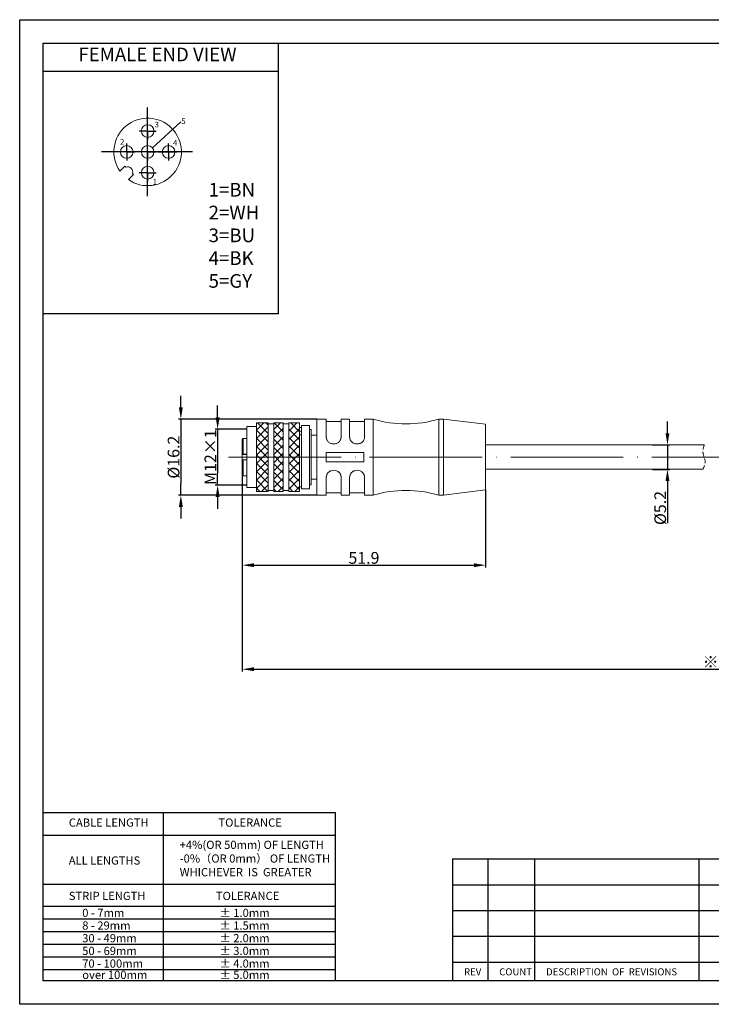
# Model space of a CAD drawing. Units: inches. Extents: x 1571 to 1868, y 1530 to 1740.
# Drawn here: x 1571 to 1719, y 1530 to 1740 of the extents above; entities that cross this region are included whole.
import ezdxf

# ---------------------------------------------------------------- set-up
doc = ezdxf.new("R2010")
doc.units = ezdxf.units.IN
doc.header["$MEASUREMENT"] = 0
for name, pattern in [('ACAD_ISO04W100', [30, 24, -3, 0, -3]), ('CENTERX2', [20.32, 12.7, -2.54, 2.54, -2.54]), ('DASHEDX2', [1.5, 1, -0.5])]:
    doc.linetypes.add(name, pattern=pattern)
for name, color, linetype, lineweight in [('A1', 7, 'Continuous', 30), ('A7', 7, 'Continuous', 25), ('粗实线', 7, 'Continuous', 15)]:
    doc.layers.add(name, color=color, linetype=linetype, lineweight=lineweight)
for name, color, linetype in [('A2', 1, 'ACAD_ISO04W100'), ('A3', 3, 'Continuous'), ('A4', 2, 'Continuous'), ('A6', 1, 'Continuous'), ('中心线', 1, 'CENTERX2'), ('标题框层', 2, 'Continuous')]:
    doc.layers.add(name, color=color, linetype=linetype)
doc.styles.add('样式', font='isocp.shx', dxfattribs={"bigfont": 'gbcbig.shx'})
doc.dimstyles.get("Standard").update_dxf_attribs({"dimtxt": 2.5, "dimasz": 2.5, "dimexe": 0.5, "dimexo": 0, "dimgap": 0.3, "dimtad": 1, "dimdec": 3, "dimdsep": 46, "dimtxsty": '样式', "dimcen": 0.09, "dimclrd": 256, "dimclrt": 2, "dimadec": 0, "dimazin": 0, "dimtfac": 1, "dimtdec": 3, "dimtmove": 0, "dimatfit": 3, "dimfxl": 0, "dimtolj": 1, "dimtzin": 0, "dimarcsym": 0})

# ---------------------------------------------------------------- blocks, each defined once
blk = doc.blocks.new('标题框')
at = {"layer": '标题框层'}
for p, q in [((1826.88, 707.8), (1826.88, 655.8)), ((1826.88, 707.8), (1996.88, 707.8)), ((1841.88, 707.8), (1841.88, 655.8)), ((1861.88, 707.8), (1861.88, 655.8)), ((1931.88, 707.8), (1931.88, 655.8)), ((1826.88, 696.8), (1996.88, 696.8)), ((1826.88, 685.8), (1996.88, 685.8)), ((1826.88, 674.8), (1996.88, 674.8)), ((1826.88, 663.8), (1996.88, 663.8))]:
    blk.add_line(p, q, dxfattribs=at)
at = {"layer": 'A7', "char_height": 3, "attachment_point": 1, "style": '样式'}
for s, insert in [('REV', (1831.75, 661.16)), ('COUNT', (1846.75, 661.16)), ('DESCRIPTION  OF  REVISIONS', (1866.75, 661.16))]:
    blk.add_mtext_dynamic_manual_height_columns(s, width=157.076, gutter_width=17.5, heights=[0], dxfattribs=dict(at, insert=insert))
at = {"layer": 'A7', "style": '样式'}
for tag, p in [('2017.5.30', (2062.66, 696.73)), ('FEK41-P/T539', (2149.89, 690.74)), ('1:1', (2067.24, 684))]:
    blk.add_attdef(tag, p, '', height=4.55, dxfattribs=at)
blk = doc.blocks.new('SW_CENTERMARKSYMBOL_0')
at = {"layer": '中心线', "color": 0}
for p, q in [((-1, 0), (-2, 0)), ((0, 0), (-1, 0)), ((0, 1), (0, 2)), ((0, 0), (0, 1)), ((0, 0), (0, -1)), ((0, 0), (1, 0)), ((1, 0), (2, 0)), ((0, -1), (0, -2))]:
    blk.add_line(p, q, dxfattribs=at)
blk = doc.blocks.new('SW_CENTERMARKSYMBOL_2')
at = {"layer": '中心线', "color": 0}
for p, q in [((-1, 0), (-2, 0)), ((0, 0), (-1, 0)), ((0, 1), (0, 2)), ((0, 0), (0, 1)), ((0, 0), (0, -1)), ((0, 0), (1, 0)), ((1, 0), (2, 0)), ((0, -1), (0, -2))]:
    blk.add_line(p, q, dxfattribs=at)
blk = doc.blocks.new('SW_CENTERMARKSYMBOL_3')
at = {"layer": '中心线', "color": 0}
for p, q in [((-1, 0), (-2, 0)), ((0, 0), (-1, 0)), ((0, 1), (0, 2)), ((0, 0), (0, 1)), ((0, 0), (0, -1)), ((0, 0), (1, 0)), ((1, 0), (2, 0)), ((0, -1), (0, -2))]:
    blk.add_line(p, q, dxfattribs=at)
blk = doc.blocks.new('SW_CENTERMARKSYMBOL_4')
at = {"layer": '中心线', "color": 0}
for p, q in [((-1, 0), (-2, 0)), ((0, 0), (-1, 0)), ((0, 1), (0, 2)), ((0, 0), (0, 1)), ((0, 0), (0, -1)), ((0, 0), (1, 0)), ((1, 0), (2, 0)), ((0, -1), (0, -2))]:
    blk.add_line(p, q, dxfattribs=at)
blk = doc.blocks.new('*D23')
at = {"layer": 'A3', "color": 7, "lineweight": -2}
for p, q in [((1613.3, 1655.42), (1613.3, 1657.92)), ((1613.3, 1652.92), (1613.3, 1650.42)), ((1613.3, 1650.42), (1613.3, 1643.42)), ((1613.3, 1640.92), (1613.3, 1643.42)), ((1613.3, 1638.42), (1613.3, 1635.92))]:
    blk.add_line(p, q, dxfattribs=at)
at = {"layer": 'A3', "color": 0, "lineweight": -2}
for p, q in [((1619.56, 1652.92), (1612.8, 1652.92)), ((1619.56, 1640.92), (1612.8, 1640.92))]:
    blk.add_line(p, q, dxfattribs=at)
at = {"layer": 'A3', "color": 7}
for points in [[(1612.88, 1655.42), (1613.72, 1655.42), (1613.3, 1652.92)], [(1612.88, 1638.42), (1613.72, 1638.42), (1613.3, 1640.92)]]:
    blk.add_solid(points, dxfattribs=at)
at = {"layer": 'Defpoints', "color": 0}
for p in [(1619.56, 1652.92), (1613.3, 1640.92), (1619.56, 1640.92)]:
    blk.add_point(p, dxfattribs=at)
at = {"layer": 'A3', "color": 7, "lineweight": 9, "insert": (1611.75, 1646.92), "char_height": 2.5, "attachment_point": 5, "rotation": 90, "style": '样式'}
blk.add_mtext('\\A1;M12×1', dxfattribs=at)
blk = doc.blocks.new('*D26')
at = {"layer": 'A3', "color": 7, "lineweight": -2}
for p, q in [((1605.45, 1657.52), (1605.45, 1660.02)), ((1605.45, 1655.02), (1605.45, 1652.52)), ((1605.45, 1652.52), (1605.45, 1641.32)), ((1605.45, 1638.82), (1605.45, 1641.32)), ((1605.45, 1636.32), (1605.45, 1633.82))]:
    blk.add_line(p, q, dxfattribs=at)
at = {"layer": 'A3', "color": 0, "lineweight": -2}
for p, q in [((1634.46, 1655.02), (1604.95, 1655.02)), ((1634.46, 1638.82), (1604.95, 1638.82))]:
    blk.add_line(p, q, dxfattribs=at)
at = {"layer": 'A3', "color": 7}
for points in [[(1605.04, 1657.52), (1605.87, 1657.52), (1605.45, 1655.02)], [(1605.04, 1636.32), (1605.87, 1636.32), (1605.45, 1638.82)]]:
    blk.add_solid(points, dxfattribs=at)
at = {"layer": 'Defpoints', "color": 0}
for p in [(1634.46, 1655.02), (1605.45, 1638.82), (1634.46, 1638.82)]:
    blk.add_point(p, dxfattribs=at)
at = {"layer": 'A3', "color": 7, "lineweight": 9, "insert": (1603.9, 1646.92), "char_height": 2.5, "attachment_point": 5, "rotation": 90, "style": '样式'}
blk.add_mtext('\\A1;%%C16.2', dxfattribs=at)
blk = doc.blocks.new('*D27')
at = {"layer": 'A3', "color": 0, "lineweight": -2}
for p, q in [((1618.56, 1645.44), (1618.56, 1623.38)), ((1670.46, 1639.92), (1670.46, 1623.38))]:
    blk.add_line(p, q, dxfattribs=at)
at = {"layer": 'A3', "color": 7, "lineweight": -2}
blk.add_line((1621.06, 1623.88), (1667.96, 1623.88), dxfattribs=at)
at = {"layer": 'A3', "color": 7}
for points in [[(1621.06, 1624.29), (1621.06, 1623.46), (1618.56, 1623.88)], [(1667.96, 1624.29), (1667.96, 1623.46), (1670.46, 1623.88)]]:
    blk.add_solid(points, dxfattribs=at)
at = {"layer": 'Defpoints', "color": 0}
for p in [(1618.56, 1645.44), (1670.46, 1639.92), (1670.46, 1623.88)]:
    blk.add_point(p, dxfattribs=at)
at = {"layer": 'A3', "color": 7, "lineweight": 9, "insert": (1644.51, 1625.43), "char_height": 2.5, "attachment_point": 5, "style": '样式'}
blk.add_mtext('\\A1;51.9', dxfattribs=at)
blk = doc.blocks.new('*D24')
at = {"layer": 'A3', "color": 0, "lineweight": -2}
for p, q in [((1618.56, 1645.44), (1618.56, 1601.19)), ((1831.38, 1627.74), (1831.38, 1601.19))]:
    blk.add_line(p, q, dxfattribs=at)
at = {"layer": 'A3', "color": 7, "lineweight": -2}
blk.add_line((1621.06, 1601.69), (1828.88, 1601.69), dxfattribs=at)
at = {"layer": 'A3', "color": 7}
for points in [[(1621.06, 1602.11), (1621.06, 1601.27), (1618.56, 1601.69)], [(1828.88, 1602.11), (1828.88, 1601.27), (1831.38, 1601.69)]]:
    blk.add_solid(points, dxfattribs=at)
at = {"layer": 'Defpoints', "color": 0}
for p in [(1618.56, 1645.44), (1831.38, 1627.74), (1831.38, 1601.69)]:
    blk.add_point(p, dxfattribs=at)
at = {"layer": 'A3', "color": 7, "lineweight": 9, "insert": (1724.97, 1603.24), "char_height": 2.5, "attachment_point": 5, "style": '样式'}
blk.add_mtext('\\A1;※METERS', dxfattribs=at)
blk = doc.blocks.new('*D28')
at = {"layer": 'A3', "color": 7, "lineweight": -2}
for p, q in [((1709.26, 1652.02), (1709.26, 1654.52)), ((1709.26, 1649.52), (1709.26, 1644.32)), ((1709.26, 1641.82), (1709.26, 1632.82))]:
    blk.add_line(p, q, dxfattribs=at)
at = {"layer": 'A3', "color": 0, "lineweight": -2}
for p, q in [((1706.07, 1649.52), (1709.76, 1649.52)), ((1706.07, 1644.32), (1709.76, 1644.32))]:
    blk.add_line(p, q, dxfattribs=at)
at = {"layer": 'A3', "color": 7}
for points in [[(1708.84, 1652.02), (1709.67, 1652.02), (1709.26, 1649.52)], [(1708.84, 1641.82), (1709.67, 1641.82), (1709.26, 1644.32)]]:
    blk.add_solid(points, dxfattribs=at)
at = {"layer": 'Defpoints', "color": 0}
for p in [(1706.07, 1649.52), (1706.07, 1644.32), (1709.26, 1644.32)]:
    blk.add_point(p, dxfattribs=at)
at = {"layer": 'A3', "color": 7, "lineweight": 9, "insert": (1707.71, 1636.07), "char_height": 2.5, "attachment_point": 5, "rotation": 90, "style": '样式'}
blk.add_mtext('\\A1;%%C5.2', dxfattribs=at)

msp = doc.modelspace()

# ---------------------------------------------------------------- hatches: boundary and pattern name
at = {"layer": 'A6', "lineweight": 9}
h = msp.add_hatch(dxfattribs=at)
h.set_pattern_fill('ANSI37', color=0, scale=10)
h.set_pattern_definition([(45, (-681.8103, -617.1405), (-0.8838835, 0.8838835), []), (135, (-681.8103, -617.1405), (-0.8838835, -0.8838835), [])])
h.paths.add_polyline_path([(1624.0583, 1652.9105), (1624.0583, 1654.2218), (1621.5583, 1654.2218), (1621.5583, 1652.9105), (1621.5583, 1646.9218), (1624.0583, 1646.9218)])
h.paths.add_polyline_path([(1624.0583, 1646.9218), (1621.5583, 1646.9218), (1621.5583, 1639.6218), (1624.0583, 1639.6218)])
h.paths.add_polyline_path([(1627.2583, 1646.9218), (1625.2583, 1646.9218), (1625.2583, 1639.6218), (1627.2583, 1639.6218)])
h.paths.add_polyline_path([(1627.2583, 1652.9105), (1627.2583, 1654.2218), (1625.2583, 1654.2218), (1625.2583, 1652.9105), (1625.2583, 1646.9218), (1627.2583, 1646.9218)])
edge = h.paths.add_edge_path()
edge.add_spline(control_points=[(1630.7583, 1652.6652), (1630.6924, 1652.7443), (1630.6583, 1652.8294), (1630.6584, 1652.9513), (1630.667, 1652.9917), (1630.7006, 1653.0675), (1630.7254, 1653.1032), (1630.7583, 1653.1368)], knot_values=[0, 0, 0, 0, 0.5, 0.5, 0.75, 0.75, 1, 1, 1, 1], degree=3, periodic=0)
edge.add_line((1630.7583, 1653.1368), (1630.7583, 1654.2218))
edge.add_line((1630.7583, 1654.2218), (1628.4583, 1654.2218))
edge.add_line((1628.4583, 1654.2218), (1628.4583, 1652.9105))
edge.add_line((1628.4583, 1652.9105), (1628.4583, 1646.9218))
edge.add_line((1628.4583, 1646.9218), (1630.7583, 1646.9218))
edge.add_line((1630.7583, 1646.9218), (1630.7583, 1652.6652))
h.paths.add_polyline_path([(1630.7583, 1646.9218), (1628.4583, 1646.9218), (1628.4583, 1639.6218), (1630.7583, 1639.6218)])

# ---------------------------------------------------------------- linework, layer by layer
at = {"lineweight": 9}
for p, q in [((1636.4583, 1655.0218), (1634.4583, 1655.0218)), ((1634.4583, 1638.8218), (1634.4583, 1655.0218)), ((1636.4583, 1655.0218), (1636.4583, 1651.1713)), ((1641.4583, 1655.0218), (1639.6583, 1655.0218)), ((1639.6583, 1655.0218), (1639.6583, 1651.1713)), ((1641.4583, 1655.0218), (1641.4583, 1651.1713)), ((1646.4583, 1655.0218), (1644.6583, 1655.0218)), ((1644.6583, 1655.0218), (1644.6583, 1651.1713)), ((1646.4583, 1655.0218), (1646.4583, 1638.8218)), ((1661.4583, 1655.0218), (1660.4583, 1655.0218)), ((1660.4583, 1638.8218), (1660.4583, 1655.0218)), ((1670.4583, 1653.9218), (1661.4583, 1655.0218)), ((1661.4583, 1638.8218), (1661.4583, 1655.0218)), ((1621.5583, 1653.4218), (1619.5583, 1653.4218)), ((1619.5583, 1653.4218), (1619.5583, 1652.2543)), ((1624.0583, 1654.2218), (1621.5583, 1654.2218)), ((1621.5583, 1654.2218), (1621.5583, 1652.9105)), ((1621.5583, 1652.9105), (1621.5583, 1639.6218)), ((1624.0583, 1654.2218), (1624.0583, 1652.9105)), ((1625.2583, 1654.0218), (1624.0583, 1654.0218)), ((1624.0583, 1652.9105), (1624.0583, 1639.6218)), ((1627.2583, 1654.2218), (1625.2583, 1654.2218)), ((1625.2583, 1654.2218), (1625.2583, 1652.9105)), ((1625.2583, 1652.9105), (1625.2583, 1639.6218)), ((1627.2583, 1654.2218), (1627.2583, 1652.9105)), ((1628.4583, 1654.0218), (1627.2583, 1654.0218)), ((1627.2583, 1652.9105), (1627.2583, 1639.6218)), ((1630.7583, 1654.2218), (1628.4583, 1654.2218)), ((1628.4583, 1654.2218), (1628.4583, 1652.9105)), ((1628.4583, 1652.9105), (1628.4583, 1639.6218)), ((1630.7583, 1654.2218), (1630.7583, 1653.1368)), ((1631.1583, 1653.2218), (1630.7583, 1653.2218)), ((1630.7583, 1652.6652), (1630.7583, 1653.1368)), ((1631.1583, 1653.2218), (1631.1583, 1652.5087)), ((1632.9083, 1653.6718), (1631.2083, 1653.6718)), ((1631.2083, 1653.6718), (1631.2083, 1640.1718)), ((1632.9083, 1653.6718), (1632.9083, 1640.1718)), ((1633.2583, 1652.8218), (1632.9083, 1652.8218)), ((1633.2583, 1652.8218), (1633.2583, 1651.762)), ((1639.6583, 1654.5218), (1636.4583, 1654.5218)), ((1644.6583, 1654.5218), (1641.4583, 1654.5218)), ((1670.4583, 1653.9218), (1670.4583, 1639.9218)), ((1619.5583, 1650.9218), (1618.7583, 1650.9218)), ((1618.7583, 1650.9218), (1618.7583, 1647.5218)), ((1619.5583, 1652.2543), (1619.5583, 1640.4218)), ((1630.7583, 1652.6652), (1630.7583, 1639.6218)), ((1631.1495, 1651.469), (1631.2083, 1651.4818)), ((1631.2083, 1652.5218), (1631.1583, 1652.5218)), ((1631.1583, 1651.9291), (1631.1583, 1652.5087)), ((1631.1583, 1651.5867), (1631.1583, 1640.6218)), ((1631.1583, 1651.469), (1631.2083, 1651.469)), ((1631.1583, 1651.1598), (1631.2083, 1651.1598)), ((1631.1583, 1651.095), (1631.2083, 1651.095)), ((1633.2583, 1651.762), (1633.2583, 1641.0218)), ((1634.4583, 1651.6218), (1633.2583, 1651.6218)), ((1717.1109, 1649.523), (1670.4584, 1649.5236)), ((1618.5583, 1646.3441), (1618.5583, 1647.4996)), ((1619.5583, 1647.4996), (1618.5583, 1647.4996)), ((1618.7583, 1647.5218), (1619.5583, 1647.5218)), ((1636.4583, 1645.9218), (1636.4583, 1647.9218)), ((1636.4583, 1647.9218), (1644.4583, 1647.9218)), ((1644.4583, 1647.9218), (1644.4583, 1645.9218)), ((1618.5583, 1646.3441), (1619.5583, 1646.3441)), ((1619.5583, 1646.3218), (1618.7583, 1646.3218)), ((1618.7583, 1646.3218), (1618.7583, 1642.9218)), ((1644.4583, 1645.9218), (1636.4583, 1645.9218)), ((1670.4583, 1644.3236), (1716.7991, 1644.3231)), ((1618.7583, 1642.9218), (1619.5583, 1642.9218)), ((1633.2583, 1642.2218), (1634.4583, 1642.2218)), ((1636.4583, 1642.6724), (1636.4583, 1638.8218)), ((1639.6583, 1642.6724), (1639.6583, 1638.8218)), ((1641.4583, 1642.6724), (1641.4583, 1638.8218)), ((1644.6583, 1642.6724), (1644.6583, 1638.8218)), ((1619.5583, 1640.4218), (1621.5583, 1640.4218)), ((1630.7583, 1640.6218), (1631.1583, 1640.6218)), ((1631.1583, 1641.3218), (1631.2083, 1641.3218)), ((1631.2083, 1640.1718), (1632.9083, 1640.1718)), ((1632.9083, 1641.0218), (1633.2583, 1641.0218)), ((1621.5583, 1639.6218), (1624.0583, 1639.6218)), ((1624.0583, 1639.8218), (1625.2583, 1639.8218)), ((1625.2583, 1639.6218), (1627.2583, 1639.6218)), ((1627.2583, 1639.8218), (1628.4583, 1639.8218)), ((1628.4583, 1639.6218), (1630.7583, 1639.6218)), ((1634.4583, 1638.8218), (1636.4583, 1638.8218)), ((1636.4583, 1639.3218), (1639.6583, 1639.3218)), ((1639.6583, 1638.8218), (1641.4583, 1638.8218)), ((1641.4583, 1639.3218), (1644.6583, 1639.3218)), ((1644.6583, 1638.8218), (1646.4583, 1638.8218)), ((1660.4583, 1638.8218), (1661.4583, 1638.8218)), ((1661.4583, 1638.8218), (1670.4583, 1639.9218))]:
    msp.add_line(p, q, dxfattribs=at)
for centre, radius, start, end in [((1653.4583, 1679.0218), 25, 253.739795, 286.260205), ((1618.7583, 1650.7218), 0.2, 90, 180), ((1618.7583, 1643.1218), 0.2, 180, 270), ((1653.4583, 1614.8218), 25, 73.739795, 106.260205)]:
    msp.add_arc(centre, radius, start, end, dxfattribs=at)
for points, knots in [([(1630.7583, 1653.1368), (1630.7254, 1653.1032), (1630.7006, 1653.0675), (1630.667, 1652.9917), (1630.6584, 1652.9513), (1630.6583, 1652.8294), (1630.6924, 1652.7443), (1630.7583, 1652.6652)], [0, 0, 0, 0, 0.25, 0.25, 0.5, 0.5, 1, 1, 1, 1]), ([(1618.5583, 1650.716), (1618.5583, 1650.7177), (1618.5583, 1650.7245), (1618.5583, 1650.6803), (1618.5583, 1650.563), (1618.5583, 1650.3261), (1618.5583, 1649.9708), (1618.5583, 1649.5902), (1618.5583, 1649.2186), (1618.5583, 1648.7551), (1618.5583, 1648.191), (1618.5583, 1647.745), (1618.5583, 1647.5218)], [0, 0, 0, 0, 0.02887722, 0.11334877, 0.19848139, 0.33513822, 0.47189325, 0.56332215, 0.65402671, 0.74554259, 0.8726977, 1, 1, 1, 1]), ([(1639.6583, 1651.1713), (1639.6469, 1651.1204), (1639.6273, 1651.0329), (1639.585, 1650.8562), (1639.5205, 1650.6416), (1639.3947, 1650.3826), (1639.1983, 1650.1566), (1638.9519, 1649.9754), (1638.6724, 1649.8397), (1638.3708, 1649.7544), (1638.0577, 1649.7265), (1637.7447, 1649.7546), (1637.4434, 1649.8402), (1637.165, 1649.9761), (1636.919, 1650.157), (1636.7202, 1650.38), (1636.5915, 1650.6386), (1636.5284, 1650.8537), (1636.4877, 1651.0319), (1636.4692, 1651.1199), (1636.4583, 1651.1713)], [0, 0, 0, 0, 0.03639165, 0.06246592, 0.12476691, 0.1874198, 0.24972461, 0.31230264, 0.37500688, 0.43758926, 0.49998297, 0.5623507, 0.62489168, 0.68753196, 0.74973947, 0.81230812, 0.87449537, 0.93725212, 0.96336549, 1, 1, 1, 1]), ([(1644.6583, 1651.1713), (1644.6469, 1651.1204), (1644.6273, 1651.0329), (1644.585, 1650.8562), (1644.5205, 1650.6416), (1644.3947, 1650.3826), (1644.1983, 1650.1566), (1643.9519, 1649.9754), (1643.6724, 1649.8397), (1643.3708, 1649.7544), (1643.0577, 1649.7265), (1642.7447, 1649.7546), (1642.4434, 1649.8402), (1642.165, 1649.9761), (1641.919, 1650.157), (1641.7202, 1650.38), (1641.5915, 1650.6386), (1641.5284, 1650.8537), (1641.4877, 1651.0319), (1641.4692, 1651.1199), (1641.4583, 1651.1713)], [0, 0, 0, 0, 0.03639165, 0.06246592, 0.12476691, 0.1874198, 0.24972461, 0.31230264, 0.37500688, 0.43758926, 0.49998297, 0.5623507, 0.62489168, 0.68753196, 0.74973947, 0.81230812, 0.87449537, 0.93725212, 0.96336549, 1, 1, 1, 1]), ([(1618.5583, 1647.5218), (1618.5583, 1647.5218), (1618.5797, 1647.5218), (1618.6532, 1647.5218), (1618.7052, 1647.5218), (1618.7583, 1647.5218)], [0, 0, 0, 0, 0.5, 0.5, 1, 1, 1, 1]), ([(1618.7583, 1646.3218), (1618.7052, 1646.3218), (1618.6533, 1646.3218), (1618.5798, 1646.3218), (1618.5583, 1646.3218), (1618.5583, 1646.3218)], [0, 0, 0, 0, 0.5, 0.5, 1, 1, 1, 1]), ([(1618.5583, 1646.3218), (1618.5583, 1646.1724), (1618.5583, 1645.8746), (1618.5583, 1645.4447), (1618.5583, 1644.9531), (1618.5583, 1644.4252), (1618.5583, 1643.9729), (1618.5583, 1643.6487), (1618.5583, 1643.4244), (1618.5583, 1643.2412), (1618.5583, 1643.1278), (1618.5583, 1643.1344), (1618.5583, 1643.1368)], [0, 0, 0, 0, 0.0851036, 0.16957041, 0.25463229, 0.39128144, 0.52802879, 0.61945255, 0.71015202, 0.80166276, 0.92883542, 1, 1, 1, 1]), ([(1636.4583, 1642.6724), (1636.4833, 1642.7914), (1636.5031, 1642.8816), (1636.5182, 1642.9417), (1636.5187, 1642.9439), (1636.5195, 1642.947), (1636.5199, 1642.9485), (1636.5211, 1642.9532), (1636.5219, 1642.9562), (1636.5242, 1642.9654), (1636.5258, 1642.9715), (1636.5306, 1642.9896), (1636.5338, 1643.0015), (1636.5436, 1643.0367), (1636.5504, 1643.0594), (1636.5709, 1643.1254), (1636.5853, 1643.1666), (1636.6012, 1643.2071), (1636.6026, 1643.2104), (1636.6048, 1643.2161), (1636.606, 1643.219), (1636.6094, 1643.2275), (1636.6118, 1643.2331), (1636.6188, 1643.2498), (1636.6236, 1643.2609), (1636.6384, 1643.2935), (1636.6486, 1643.3147), (1636.6806, 1643.3767), (1636.7035, 1643.4156), (1636.7343, 1643.4614), (1636.7413, 1643.4715), (1636.755, 1643.4906), (1636.7621, 1643.5001), (1636.7837, 1643.5283), (1636.7989, 1643.5469), (1636.8465, 1643.6019), (1636.8812, 1643.6376), (1636.9375, 1643.6895), (1636.9557, 1643.7054), (1636.9942, 1643.7375), (1637.0141, 1643.7532), (1637.0751, 1643.799), (1637.118, 1643.828), (1637.2079, 1643.883), (1637.2529, 1643.9078), (1637.3467, 1643.9539), (1637.3948, 1643.9749), (1637.6415, 1644.0697), (1637.8454, 1644.1077), (1638.269, 1644.1079), (1638.4742, 1644.0699), (1638.7704, 1643.9567), (1638.8648, 1643.9105), (1638.9975, 1643.8296), (1639.0411, 1643.8001), (1639.1221, 1643.7391), (1639.1604, 1643.7071), (1639.2145, 1643.6569), (1639.2327, 1643.6391), (1639.2668, 1643.6036), (1639.2831, 1643.5856), (1639.33, 1643.5306), (1639.3585, 1643.4927), (1639.3906, 1643.444), (1639.3961, 1643.4352), (1639.4078, 1643.4163), (1639.4136, 1643.4067), (1639.4306, 1643.3774), (1639.4415, 1643.3573), (1639.4732, 1643.2953), (1639.4928, 1643.2516), (1639.5132, 1643.2), (1639.5147, 1643.1962), (1639.5185, 1643.1864), (1639.5203, 1643.1815), (1639.5259, 1643.1666), (1639.5296, 1643.1565), (1639.5405, 1643.1256), (1639.5477, 1643.1042), (1639.5688, 1643.0381), (1639.5823, 1642.9911), (1639.5957, 1642.9397), (1639.5958, 1642.9394), (1639.5962, 1642.9376), (1639.5965, 1642.9366), (1639.5972, 1642.9337), (1639.5977, 1642.9318), (1639.5992, 1642.9259), (1639.6003, 1642.9218), (1639.6034, 1642.9093), (1639.6056, 1642.9004), (1639.6125, 1642.8724), (1639.6174, 1642.8518), (1639.6332, 1642.7845), (1639.6451, 1642.732), (1639.6583, 1642.6724)], [0, 0, 0, 0, 0.0625, 0.0625, 0.06347656, 0.06347656, 0.06445312, 0.06445312, 0.06640625, 0.06640625, 0.0703125, 0.0703125, 0.078125, 0.078125, 0.09375, 0.09375, 0.125, 0.125, 0.12695312, 0.12695312, 0.12890625, 0.12890625, 0.1328125, 0.1328125, 0.140625, 0.140625, 0.15625, 0.15625, 0.1875, 0.1875, 0.1953125, 0.1953125, 0.203125, 0.203125, 0.21875, 0.21875, 0.25, 0.25, 0.265625, 0.265625, 0.28125, 0.28125, 0.3125, 0.3125, 0.34375, 0.34375, 0.375, 0.375, 0.5, 0.5, 0.625, 0.625, 0.6875, 0.6875, 0.71875, 0.71875, 0.75, 0.75, 0.765625, 0.765625, 0.78125, 0.78125, 0.8125, 0.8125, 0.8203125, 0.8203125, 0.828125, 0.828125, 0.84375, 0.84375, 0.875, 0.875, 0.87890625, 0.87890625, 0.8828125, 0.8828125, 0.890625, 0.890625, 0.90625, 0.90625, 0.9375, 0.9375, 0.93847656, 0.93847656, 0.93945312, 0.93945312, 0.94140625, 0.94140625, 0.9453125, 0.9453125, 0.953125, 0.953125, 0.96875, 0.96875, 1, 1, 1, 1]), ([(1641.4583, 1642.6724), (1641.4833, 1642.7914), (1641.5031, 1642.8816), (1641.5182, 1642.9417), (1641.5187, 1642.9439), (1641.5195, 1642.947), (1641.5199, 1642.9485), (1641.5211, 1642.9532), (1641.5219, 1642.9562), (1641.5242, 1642.9654), (1641.5258, 1642.9715), (1641.5306, 1642.9896), (1641.5338, 1643.0015), (1641.5436, 1643.0367), (1641.5504, 1643.0594), (1641.5709, 1643.1254), (1641.5853, 1643.1666), (1641.6012, 1643.2071), (1641.6026, 1643.2104), (1641.6048, 1643.2161), (1641.606, 1643.219), (1641.6094, 1643.2275), (1641.6118, 1643.2331), (1641.6188, 1643.2498), (1641.6236, 1643.2609), (1641.6384, 1643.2935), (1641.6486, 1643.3147), (1641.6806, 1643.3767), (1641.7035, 1643.4156), (1641.7343, 1643.4614), (1641.7413, 1643.4715), (1641.755, 1643.4906), (1641.7621, 1643.5001), (1641.7837, 1643.5283), (1641.7989, 1643.5469), (1641.8465, 1643.6019), (1641.8812, 1643.6376), (1641.9375, 1643.6895), (1641.9557, 1643.7054), (1641.9942, 1643.7375), (1642.0141, 1643.7532), (1642.0751, 1643.799), (1642.118, 1643.828), (1642.2079, 1643.883), (1642.2529, 1643.9078), (1642.3467, 1643.9539), (1642.3948, 1643.9749), (1642.6415, 1644.0697), (1642.8454, 1644.1077), (1643.269, 1644.1079), (1643.4742, 1644.0699), (1643.7704, 1643.9567), (1643.8648, 1643.9105), (1643.9975, 1643.8296), (1644.0411, 1643.8001), (1644.1221, 1643.7391), (1644.1604, 1643.7071), (1644.2145, 1643.6569), (1644.2327, 1643.6391), (1644.2668, 1643.6036), (1644.2831, 1643.5856), (1644.33, 1643.5306), (1644.3585, 1643.4927), (1644.3906, 1643.444), (1644.3961, 1643.4352), (1644.4078, 1643.4163), (1644.4136, 1643.4067), (1644.4306, 1643.3774), (1644.4415, 1643.3573), (1644.4732, 1643.2953), (1644.4928, 1643.2516), (1644.5132, 1643.2), (1644.5147, 1643.1962), (1644.5185, 1643.1864), (1644.5203, 1643.1815), (1644.5259, 1643.1666), (1644.5296, 1643.1565), (1644.5405, 1643.1256), (1644.5477, 1643.1042), (1644.5688, 1643.0381), (1644.5823, 1642.9911), (1644.5957, 1642.9397), (1644.5958, 1642.9394), (1644.5962, 1642.9376), (1644.5965, 1642.9366), (1644.5972, 1642.9337), (1644.5977, 1642.9318), (1644.5992, 1642.9259), (1644.6003, 1642.9218), (1644.6034, 1642.9093), (1644.6056, 1642.9004), (1644.6125, 1642.8724), (1644.6174, 1642.8518), (1644.6332, 1642.7845), (1644.6451, 1642.732), (1644.6583, 1642.6724)], [0, 0, 0, 0, 0.0625, 0.0625, 0.06347656, 0.06347656, 0.06445312, 0.06445312, 0.06640625, 0.06640625, 0.0703125, 0.0703125, 0.078125, 0.078125, 0.09375, 0.09375, 0.125, 0.125, 0.12695312, 0.12695312, 0.12890625, 0.12890625, 0.1328125, 0.1328125, 0.140625, 0.140625, 0.15625, 0.15625, 0.1875, 0.1875, 0.1953125, 0.1953125, 0.203125, 0.203125, 0.21875, 0.21875, 0.25, 0.25, 0.265625, 0.265625, 0.28125, 0.28125, 0.3125, 0.3125, 0.34375, 0.34375, 0.375, 0.375, 0.5, 0.5, 0.625, 0.625, 0.6875, 0.6875, 0.71875, 0.71875, 0.75, 0.75, 0.765625, 0.765625, 0.78125, 0.78125, 0.8125, 0.8125, 0.8203125, 0.8203125, 0.828125, 0.828125, 0.84375, 0.84375, 0.875, 0.875, 0.87890625, 0.87890625, 0.8828125, 0.8828125, 0.890625, 0.890625, 0.90625, 0.90625, 0.9375, 0.9375, 0.93847656, 0.93847656, 0.93945312, 0.93945312, 0.94140625, 0.94140625, 0.9453125, 0.9453125, 0.953125, 0.953125, 0.96875, 0.96875, 1, 1, 1, 1])]:
    msp.add_open_spline(points, degree=3, knots=knots, dxfattribs=at)
for points in [[(1631.1583, 1652.5087), (1630.9863, 1652.4689), (1630.8463, 1652.4033), (1630.7583, 1652.3149)], [(1630.7583, 1651.8433), (1630.8463, 1651.7365), (1630.9863, 1651.6445), (1631.1583, 1651.5867)]]:
    msp.add_open_spline(points, degree=3, dxfattribs=at)
at = {"layer": 'A1'}
for p, q in [((1576.0722, 1735.2202), (1863.0722, 1735.2202)), ((1576.0722, 1535.2202), (1576.0722, 1735.2202)), ((1863.0722, 1535.2202), (1576.0722, 1535.2202))]:
    msp.add_line(p, q, dxfattribs=at)
at = {"layer": 'A2'}
for p, q in [((1598.372, 1702.5834), (1598.372, 1721.4832)), ((1607.9193, 1712.0212), (1588.5522, 1712.0212)), ((1600.5502, 1712.0212), (1604.293, 1712.0212))]:
    msp.add_line(p, q, dxfattribs=at)
at = {"layer": 'A2', "lineweight": 13}
msp.add_line((1615.6209, 1646.9218), (1783.1581, 1646.9218), dxfattribs=at)
at = {"layer": 'A4'}
for p, q in [((1576.0722, 1566.2933), (1638.3694, 1566.2933)), ((1576.0722, 1555.8713), (1638.3694, 1555.8713)), ((1576.0722, 1551.1428), (1638.3694, 1551.1428)), ((1576.0722, 1548.4408), (1638.3694, 1548.4408)), ((1576.0722, 1545.7388), (1638.3694, 1545.7388)), ((1576.0722, 1543.0368), (1638.3694, 1543.0368)), ((1576.0722, 1540.3347), (1638.3694, 1540.3347)), ((1576.0722, 1537.6327), (1638.3694, 1537.6327))]:
    msp.add_line(p, q, dxfattribs=at)
msp.add_lwpolyline([(1576.0722, 1571.1184), (1638.3694, 1571.1184), (1638.3694, 1535.2202), (1576.0722, 1535.2202)], close=True, dxfattribs=at)
at = {"layer": 'A6'}
for p, q in [((1571.0722, 1740.2202), (1868.0722, 1740.2202)), ((1571.0722, 1530.2202), (1571.0722, 1740.2202)), ((1868.0722, 1530.2202), (1571.0722, 1530.2202))]:
    msp.add_line(p, q, dxfattribs=at)
at = {"layer": 'A7'}
for p, q in [((1599.4206, 1712.8715), (1605.4173, 1718.4324)), ((1601.6704, 1571.1184), (1601.6704, 1535.2202))]:
    msp.add_line(p, q, dxfattribs=at)
at = {"layer": 'A7', "lineweight": 30}
for points in [[(1626.298, 1677.5179), (1626.298, 1735.2202)], [(1626.298, 1729.199), (1576.0722, 1729.199)], [(1626.298, 1677.5179), (1576.0722, 1677.5179)]]:
    msp.add_lwpolyline(points, dxfattribs=at)
at = {"layer": 'A7', "color": 2, "linetype": 'DASHEDX2', "lineweight": 9}
msp.add_spline([(1717.1109, 1649.523), (1716.8388, 1647.8047), (1717.3156, 1645.8802), (1716.7991, 1644.3231)], degree=3, dxfattribs=at)
at = {"layer": '粗实线', "linetype": 'Continuous', "lineweight": 15}
for p, q in [((1593.5354, 1708.9665), (1592.4685, 1707.8996)), ((1593.7322, 1708.7698), (1593.5354, 1708.9665)), ((1595.3173, 1707.1846), (1595.1206, 1707.3813)), ((1594.2504, 1706.1177), (1595.3173, 1707.1846))]:
    msp.add_line(p, q, dxfattribs=at)
for centre in [(1598.372, 1716.476), (1593.9173, 1712.0212), (1598.372, 1712.0212), (1602.8286, 1712.0195), (1598.372, 1707.5664)]:
    msp.add_circle(centre, 1.35, dxfattribs=at)
for centre, radius, start, end in [((1598.372, 1712.0212), 7.2, 235.078658, 214.921342), ((1594.1082, 1707.7574), 1.08, 339.624318, 110.375682)]:
    msp.add_arc(centre, radius, start, end, dxfattribs=at)

# ---------------------------------------------------------------- block references
at = {"layer": 'A2', "xscale": 0.8999999999999999, "yscale": 0.8999999999999999, "zscale": 0.8999999999999999}
for name, p in [('SW_CENTERMARKSYMBOL_0', (1598.372, 1716.476)), ('SW_CENTERMARKSYMBOL_4', (1593.9173, 1712.0212)), ('SW_CENTERMARKSYMBOL_0', (1598.372, 1712.0212)), ('SW_CENTERMARKSYMBOL_2', (1602.8286, 1712.0195)), ('SW_CENTERMARKSYMBOL_3', (1598.372, 1707.5664))]:
    msp.add_blockref(name, p, dxfattribs=at)
at = {"layer": 'A3', "xscale": 0.5, "yscale": 0.5, "zscale": 0.5}
msp.add_blockref('标题框', (749.9829, 1207.318), dxfattribs=at)

# ---------------------------------------------------------------- texts
at = {"layer": 'A4', "char_height": 1.2, "width": 0.459753, "attachment_point": 1, "style": '样式'}
for s, insert in [('3', (1599.8692, 1718.4515)), ('5', (1605.5526, 1719.1717)), ('2', (1592.4868, 1714.7419)), ('4', (1603.7756, 1714.546)), ('1', (1599.4534, 1706.2673))]:
    msp.add_mtext(s, dxfattribs=dict(at, insert=insert))
at = {"layer": 'A7', "color": 7, "char_height": 2.9172, "width": 40.02427, "attachment_point": 7, "style": '样式'}
for s, insert in [('FEMALE END VIEW', (1583.6037, 1730.4396)), ('1=BN\\P2=WH\\P3=BU\\P4=BK\\P5=GY', (1611.3739, 1682.1352))]:
    msp.add_mtext(s, dxfattribs=dict(at, insert=insert))
at = {"layer": 'A7', "char_height": 1.75, "attachment_point": 1, "style": '样式'}
for s, width, insert in [('CABLE LENGTH', 41.860059, (1581.5509, 1569.8531)), ('TOLERANCE', 41.860059, (1613.4644, 1569.8531)), ('+4%(OR 50mm) OF LENGTH\\P-0%（OR 0mm） OF LENGTH\\PWHICHEVER  IS  GREATER', 116.880156, (1605.2064, 1565.1078)), ('ALL LENGTHS', 41.860059, (1581.5509, 1561.7658)), ('STRIP LENGTH', 41.860059, (1581.5509, 1554.2108)), ('TOLERANCE', 41.860059, (1612.9285, 1554.2108)), ('0 - 7mm', 41.860059, (1584.4155, 1550.5958)), ('%%P 1.0mm', 41.860059, (1613.7111, 1550.5958)), ('8 - 29mm', 41.860059, (1584.4155, 1547.8938)), ('%%P 1.5mm', 41.860059, (1613.7111, 1547.8938)), ('30 - 49mm', 41.860059, (1584.4155, 1545.1918)), ('%%P 2.0mm', 41.860059, (1613.7111, 1545.1918)), ('50 - 69mm', 41.860059, (1584.4155, 1542.4898)), ('%%P 3.0mm', 41.860059, (1613.7111, 1542.4898)), ('70 - 100mm', 41.860059, (1584.4155, 1539.7878)), ('%%P 4.0mm', 41.860059, (1613.7111, 1539.7878)), ('over 100mm', 41.860059, (1584.4155, 1537.3753)), ('%%P 5.0mm', 41.860059, (1613.7111, 1537.3753))]:
    msp.add_mtext_dynamic_manual_height_columns(s, width=width, gutter_width=17.5, heights=[0], dxfattribs=dict(at, insert=insert))

# ---------------------------------------------------------------- dimensions: what is measured, and where the dimension line sits
at = {"layer": 'A3', "color": 7, "lineweight": 9}
for base, p1, p2, text, picture, middle in [((1605.4524, 1638.8218), (1634.4583, 1655.0218), (1634.4583, 1638.8218), '%%C<>', '*D26', (1605.4524, 1646.9218)), ((1613.299, 1640.9218), (1619.5583, 1652.9218), (1619.5583, 1640.9218), 'M<>×1', '*D23', (1613.299, 1646.9218))]:
    dim = msp.add_linear_dim(base=base, p1=p1, p2=p2, angle=90, text=text, dimstyle='Standard', override={"dimclrd": 7, "dimclrt": 7}, dxfattribs=at)
    dim.commit()
    dim.dimension.update_dxf_attribs({"geometry": picture, "text_midpoint": middle, "dimtype": 160})
dim = msp.add_linear_dim(base=(1709.2576, 1644.3232), p1=(1706.0686, 1649.5231), p2=(1706.0686, 1644.3232), angle=90, text='%%C<>', dimstyle='Standard', override={"dimclrd": 7, "dimclrt": 7}, dxfattribs=at)
dim.commit()
dim.dimension.update_dxf_attribs({"geometry": '*D28', "text_midpoint": (1707.7074, 1636.0732)})
dim = msp.add_linear_dim(base=(1670.4583, 1623.8753), p1=(1618.5583, 1645.4418), p2=(1670.4583, 1639.9218), dimstyle='Standard', override={"dimclrd": 7, "dimclrt": 7}, dxfattribs=at)
dim.commit()
dim.dimension.update_dxf_attribs({"geometry": '*D27', "text_midpoint": (1644.5083, 1623.8753), "dimtype": 160})
dim = msp.add_linear_dim(base=(1831.3781, 1601.6884), p1=(1618.5583, 1645.4418), p2=(1831.3781, 1627.7383), text='※METERS', dimstyle='Standard', override={"dimclrd": 7, "dimclrt": 7}, dxfattribs=at)
dim.commit()
dim.dimension.update_dxf_attribs({"geometry": '*D24', "text_midpoint": (1724.9682, 1601.6884), "dimtype": 160})

doc.saveas('drawing.dxf')
